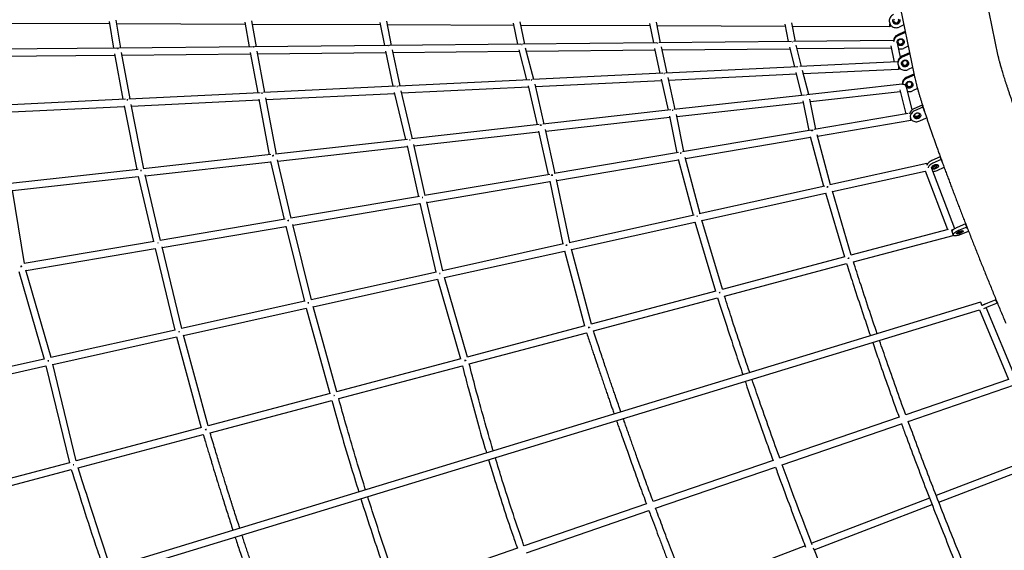
# Model space of a CAD drawing. Units: millimetres. Extents: x 7312 to 32312, y 970 to 25970.
# Drawn here: x 11888 to 14101, y 10923 to 12116 of the extents above; entities that cross this region are included whole.
import ezdxf

# ---------------------------------------------------------------- set-up
doc = ezdxf.new("R2010")
doc.units = ezdxf.units.MM
doc.header["$LTSCALE"] = 90
doc.layers.add('FORMAT', color=7, linetype='Continuous')

msp = doc.modelspace()

# ---------------------------------------------------------------- linework, layer by layer
at = {"color": 7, "linetype": 'Continuous', "lineweight": 25}
for p, q in [((14087.4, 12034.2), (14048.9, 12221.8)), ((13855.7, 12198.2), (13897.3, 11995.2)), ((11795.8, 12108.3), (12089.3, 12107.3)), ((12088.6, 12111.7), (12098.6, 12052)), ((12114.8, 12052.2), (12104.3, 12114.5)), ((12105.5, 12107.2), (12394.5, 12106.1)), ((12393.8, 12110.5), (12403.8, 12055)), ((12420, 12055.1), (12409.5, 12113.5)), ((12410.8, 12106.1), (12698.3, 12105)), ((12697.5, 12109.3), (12707.6, 12057.9)), ((12723.8, 12058.1), (12713.2, 12112.5)), ((12997.3, 12108.2), (13006.6, 12060.8)), ((13022.8, 12060.9), (13013, 12111.4)), ((13303.5, 12107.1), (13312.1, 12063.7)), ((13328.4, 12063.9), (13319.2, 12110.3)), ((13607.3, 12106), (13615.2, 12066.6)), ((13631.5, 12066.8), (13623, 12109.2)), ((13842.4, 12110.3), (13842.5, 12110.1)), ((12714.7, 12105), (12998.1, 12103.9)), ((13014.5, 12103.9), (13304.4, 12102.8)), ((13320.7, 12102.7), (13608.2, 12101.7)), ((13624.5, 12101.6), (13843.1, 12100.8)), ((13878, 12089.2), (13861, 12081.5)), ((13878.5, 12087.1), (13861.4, 12079.4)), ((13875, 12104), (13864.8, 12099.3)), ((13319.8, 12063.8), (13018.5, 12060.9)), ((13622.9, 12066.7), (13324, 12063.8)), ((13625, 12066.4), (13625.3, 12066.4)), ((13851.7, 12068.9), (13627.1, 12066.7)), ((12105.9, 12052.1), (11806.2, 12049.2)), ((12107.3, 12051.5), (12109.2, 12051.4)), ((12411.2, 12055.1), (12110.3, 12052.2)), ((12136, 11937.7), (12116.6, 12041.9)), ((12406.1, 12041.9), (12422.7, 11951.5)), ((12715.2, 12058), (12415.6, 12055.1)), ((12438.9, 11952.3), (12421.8, 12045)), ((12422.9, 12039.2), (12710.8, 12041.9)), ((12710.1, 12045), (12726.4, 11966.2)), ((13014.2, 12060.9), (12719.5, 12058)), ((12742.6, 11967), (12725.8, 12048.4)), ((12727.1, 12042.1), (13010.1, 12044.8)), ((13009.3, 12047.8), (13027.2, 11980.7)), ((13016, 12060.4), (13017, 12060.4)), ((13043.5, 11981.5), (13024.8, 12052)), ((13026.7, 12045), (13315.4, 12047.8)), ((13314.6, 12051.3), (13326.7, 11995.2)), ((13342.8, 11995.9), (13330.2, 12054.9)), ((13331.7, 12047.9), (13618.7, 12050.7)), ((13617.8, 12054.4), (13629, 12009.8)), ((13645.3, 12010.5), (13633.2, 12058.5)), ((13635.2, 12050.8), (13846.5, 12052.9)), ((13845.6, 12057.2), (13853.1, 12020.6)), ((13867.2, 12031.4), (13861.3, 12060.5)), ((13887.9, 12041.3), (13870.8, 12033.6)), ((13884.8, 12056.1), (13874.6, 12051.4)), ((11812.9, 12033.3), (12101.4, 12036.1)), ((12100.9, 12038.8), (12119.8, 11936.9)), ((12117.6, 12036.2), (12406.7, 12039)), ((13860.5, 12020.9), (13641.3, 12010.4)), ((13888.3, 12039.3), (13871.2, 12031.5)), ((13333.5, 11995.5), (13040.3, 11981.3)), ((13636.5, 12010.1), (13339, 11995.8)), ((13632, 11997.5), (13645.3, 11945.7)), ((13638.9, 12009.8), (13639.2, 12009.8)), ((13639.2, 12009.8), (13638.9, 12009.8)), ((13661.4, 11947.5), (13647.5, 12001.8)), ((13649.3, 11994.7), (13863.2, 12005)), ((13862.1, 12014.5), (13862.1, 12014.3)), ((13894.6, 12008.2), (13884.4, 12003.6)), ((13034.1, 11981), (12739.3, 11966.8)), ((13037.1, 11980.2), (13038.2, 11980.3)), ((13047.4, 11965.7), (13330.1, 11979.3)), ((13329.4, 11982.4), (13345.4, 11912.3)), ((13335.7, 11994.9), (13336.9, 11994.9)), ((13361.4, 11914), (13345, 11986.2)), ((13346.4, 11980.1), (13633, 11993.9)), ((13897.7, 11993.5), (13880.6, 11985.7)), ((13898.3, 11991.5), (13881, 11983.7)), ((12428.4, 11951.8), (12133.1, 11937.5)), ((12732.6, 11966.5), (12435.8, 11952.2)), ((12729.5, 11952.2), (12754.9, 11846.3)), ((12735.7, 11965.5), (12737.1, 11965.5)), ((12770.9, 11848.1), (12745, 11955.9)), ((12746.2, 11951.1), (13031.2, 11964.9)), ((13030.6, 11967.3), (13050.7, 11879.4)), ((13066.7, 11881.1), (13046.1, 11971.1)), ((13871.5, 11971), (13657.3, 11947.1)), ((13664.9, 11931.8), (13867, 11954.4)), ((13866, 11958.1), (13879.3, 11904.1)), ((13872.4, 11970.8), (13872.6, 11970.5)), ((13893.6, 11913.1), (13880.8, 11965)), ((13905.8, 11960.9), (13894.2, 11955.7)), ((12125.3, 11937.2), (11823.5, 11922.6)), ((12139, 11921.8), (12425.7, 11935.7)), ((12425.4, 11937.3), (12448.7, 11812.2)), ((12464.6, 11813.9), (12441.1, 11940.3)), ((12441.8, 11936.4), (12729.9, 11950.3)), ((13652, 11946.5), (13358, 11913.7)), ((13364.8, 11898.3), (13649, 11930)), ((13648.3, 11933.5), (13661.6, 11867.1)), ((13677.4, 11869.8), (13663.9, 11937.1)), ((11829.4, 11906.9), (12122.9, 11921)), ((12122.6, 11922.2), (12150.7, 11778.9)), ((12166.6, 11780.7), (12138.3, 11925.2)), ((13351.1, 11912.9), (13063.8, 11880.8)), ((13355.5, 11912.3), (13354.4, 11912.1)), ((13354.4, 11912.2), (13355.5, 11912.2)), ((13916.1, 11924), (13897.7, 11915.6)), ((13917.6, 11919.4), (13899.2, 11911)), ((13917.6, 11919.4), (13916.1, 11924)), ((13070.2, 11865.4), (13348.8, 11896.5)), ((13348.3, 11899.2), (13364.6, 11816.7)), ((13380.4, 11819.4), (13363.9, 11902.8)), ((13885, 11905.1), (13673.5, 11869.1)), ((13681.1, 11854.2), (13890.5, 11889.8)), ((13890, 11894.8), (13890, 11894.6)), ((13911.2, 11888.4), (13926.3, 11895.3)), ((13055.6, 11879.9), (12768.7, 11847.9)), ((12774.6, 11832.4), (13054.2, 11863.7)), ((13053.8, 11865.5), (13075.8, 11767.6)), ((13091.6, 11770.3), (13069.4, 11869.2)), ((13666.4, 11867.9), (13377.3, 11818.8)), ((12759.3, 11846.8), (12462.7, 11813.7)), ((12765.4, 11845.4), (12764.1, 11845.2)), ((13384.1, 11803.7), (13665.3, 11851.5)), ((13664.8, 11853.2), (13694.8, 11741.3)), ((13710.4, 11744.7), (13680.3, 11857.3)), ((12468, 11798.2), (12758.6, 11830.7)), ((12758.3, 11832), (12783.8, 11718)), ((12799.5, 11720.7), (12773.9, 11835.5)), ((12452.1, 11812.6), (12165.2, 11780.5)), ((12170.1, 11765), (12452, 11796.4)), ((12451.8, 11797.3), (12482.5, 11666.8)), ((12498.3, 11669.5), (12467.4, 11800.6)), ((13368.6, 11817.4), (13089.4, 11769.9)), ((13095, 11754.6), (13368.2, 11801.1)), ((13367.9, 11802.4), (13401.3, 11676.2)), ((13374.5, 11816.3), (13372.4, 11815.9)), ((13416.9, 11679.7), (13383.4, 11806.2)), ((13956.5, 11807.5), (13938, 11799.3)), ((13958.7, 11801.4), (13940.2, 11793.2)), ((13958.7, 11801.4), (13956.5, 11807.5)), ((12153.7, 11779.2), (11867.4, 11747.3)), ((13926.5, 11792.6), (13708.4, 11744.3)), ((13714.8, 11729.3), (13923.2, 11775.5)), ((13922.9, 11776.2), (13972.9, 11644.1)), ((13927.8, 11789.1), (13927.6, 11789.1)), ((13989.3, 11646), (13938.1, 11781.2)), ((13949.9, 11777.1), (13965.6, 11784.1)), ((11871.5, 11731.7), (12154.1, 11763.2)), ((12153.9, 11763.7), (12188.8, 11616.9)), ((12204.6, 11619.6), (12169.6, 11766.8)), ((13079.1, 11768.2), (12797.9, 11720.4)), ((12803.1, 11705.1), (13079.2, 11752)), ((13079, 11753), (13108.6, 11611.3)), ((13124.2, 11614.8), (13094.6, 11756.5)), ((11898.4, 11567.6), (11871.3, 11732.9)), ((13697.5, 11741.9), (13415.3, 11679.3)), ((13757, 11586.8), (13714.4, 11730.6)), ((12786.4, 11718.5), (12497.2, 11669.3)), ((13421.2, 11664.2), (13699.1, 11725.8)), ((13698.9, 11726.6), (13741.6, 11582.7)), ((12502.1, 11653.9), (12787.3, 11702.4)), ((12787.1, 11703.1), (12823.1, 11548.1)), ((12838.8, 11551.5), (12802.8, 11706.6)), ((12484.5, 11667.2), (12203.8, 11619.5)), ((13403.4, 11676.7), (13122.9, 11614.5)), ((13467.2, 11509.8), (13420.9, 11665.2)), ((12208.3, 11604), (12486.3, 11651.2)), ((12486.2, 11651.7), (12528, 11482.6)), ((12543.6, 11486.1), (12501.8, 11655.1)), ((13127.9, 11599.2), (13405.6, 11660.8)), ((13405.4, 11661.3), (13451.8, 11505.7)), ((13974.4, 11644.5), (13756.2, 11586.5)), ((14013.5, 11656.9), (13995, 11648.9)), ((14016.3, 11649.8), (13997.8, 11641.8)), ((14016.3, 11649.8), (14013.5, 11656.9)), ((14015.4, 11652.6), (14015, 11653.2)), ((13761.8, 11571.5), (13985.6, 11630.9)), ((13984.2, 11636.9), (13986.1, 11632)), ((13984.8, 11634.6), (13985, 11634.7)), ((14004.2, 11634), (14020.2, 11640.8)), ((12190.3, 11617.2), (11897.9, 11567.5)), ((11902, 11552), (12192.5, 11601.3)), ((12192.4, 11601.7), (12236.5, 11418)), ((12199, 11614.1), (12197.9, 11613.9)), ((12252.1, 11421.5), (12208.1, 11604.9)), ((13110.1, 11611.7), (12837.9, 11551.3)), ((13172.7, 11431.5), (13127.7, 11600)), ((12842.8, 11536), (13112.3, 11595.8)), ((13112.2, 11596.2), (13157.2, 11427.4)), ((13742.7, 11583), (13466.6, 11509.6)), ((11958.2, 11356.4), (11901.8, 11552.7)), ((13472, 11494.5), (13746.3, 11567.4)), ((11886.1, 11549.5), (11942.6, 11352.9)), ((12824.4, 11548.3), (12543, 11486)), ((12547.7, 11470.6), (12827.1, 11532.6)), ((12827.1, 11532.8), (12878.5, 11353.4)), ((12894, 11357.5), (12842.6, 11536.6)), ((13452.6, 11505.9), (13172.2, 11431.4)), ((13177.3, 11416.2), (13456.5, 11490.4)), ((14082, 11486.3), (14063.3, 11478.6)), ((14082.1, 11486.4), (14082, 11486.3)), ((14085, 11478.9), (14082, 11486.3)), ((14047.6, 11480.7), (10937, 10531.8)), ((12528.9, 11482.8), (12251.7, 11421.4)), ((12256.1, 11406), (12532, 11467.1)), ((12532, 11467.3), (12585, 11275.4)), ((12600.5, 11279.5), (12547.5, 11471.1)), ((14063.3, 11478.6), (14051.1, 11473.6)), ((14066.3, 11471.2), (14054.2, 11466.2)), ((14057.4, 11476.1), (14057.4, 11476.1)), ((14128.4, 11305.3), (14060.4, 11468.7)), ((14085, 11478.9), (14066.3, 11471.2)), ((14085.2, 11479), (14085, 11478.9)), ((10941.6, 10516.5), (14045.4, 11463.3)), ((14045.4, 11463.3), (14110.4, 11307)), ((13157.9, 11427.6), (12893.6, 11357.4)), ((12237.2, 11418.2), (11958, 11356.3)), ((11962.3, 11340.9), (12240.5, 11402.5)), ((12240.4, 11402.7), (12295.9, 11198.6)), ((12311.3, 11202.7), (12256, 11406.3)), ((12898.3, 11342.1), (13161.8, 11412.1)), ((12879, 11353.5), (12600.2, 11279.5)), ((11943.1, 11353), (11670.9, 11292.7)), ((11675.2, 11277.2), (11946.7, 11337.4)), ((11946.7, 11337.5), (11999.4, 11119.8)), ((12014.8, 11124), (11962.3, 11341.1)), ((12604.8, 11264.1), (12882.8, 11338)), ((14110.4, 11307), (13879.4, 11227.6)), ((13884.9, 11212.6), (14123.6, 11294.7)), ((12585.3, 11275.5), (12311.2, 11202.7)), ((12315.7, 11187.3), (12589.3, 11260)), ((13864.3, 11222.5), (13595.9, 11130.2)), ((12296.1, 11198.7), (12014.7, 11123.9)), ((13601.5, 11115.2), (13869.8, 11207.4)), ((12019.1, 11108.5), (12300.2, 11183.2)), ((14189.3, 11139), (13947.7, 11046.3)), ((11999.5, 11119.9), (11737.8, 11050.4)), ((13581.1, 11125.1), (13311.6, 11032.4)), ((13317.2, 11017.4), (13586.5, 11110)), ((13953.5, 11031.4), (14195, 11124)), ((11742.1, 11034.9), (12003.7, 11104.4)), ((13296.5, 11027.2), (13021.3, 10932.7)), ((13932.8, 11040.5), (13667.9, 10938.9)), ((13673.7, 10924), (13938.6, 11025.6)), ((13026.6, 10917.6), (13302, 11012.2)), ((13653, 10933.2), (13387.9, 10831.5)), ((13006.3, 10927.5), (12739.6, 10835.8))]:
    msp.add_line(p, q, dxfattribs=at)
at = {"color": 7, "linetype": 'Continuous', "lineweight": 25, "flags": 128}
for points in [[(13851.6, 12127.3), (13849.5, 12126.2), (13847.6, 12124.7), (13845.9, 12123.1), (13844.5, 12121.2), (13843.4, 12119.1), (13842.7, 12116.9), (13842.3, 12114.6), (13842.2, 12112.3), (13842.5, 12110), (13843.2, 12107.8), (13844.1, 12105.7), (13845.4, 12103.8), (13847, 12102.1), (13848.9, 12100.6), (13850.9, 12099.4), (13853.1, 12098.6), (13855.4, 12098), (13857.8, 12097.9), (13860.2, 12098), (13862.5, 12098.5), (13864.8, 12099.3)], [(13865.2, 12117), (13865.9, 12115.5), (13866.1, 12113.8), (13866, 12112.2), (13865.6, 12110.6), (13864.8, 12109.1), (13863.6, 12107.8), (13862.3, 12106.7), (13860.7, 12106), (13859, 12105.6), (13857.3, 12105.6), (13855.6, 12106), (13854, 12106.6), (13852.7, 12107.6), (13851.5, 12108.9), (13850.7, 12110.3), (13850.3, 12112), (13850.2, 12113.6), (13850.5, 12115.3), (13851.1, 12116.8)], [(13853, 12116.9), (13852.4, 12115.5), (13852.1, 12114.1), (13852.2, 12112.7), (13852.6, 12111.3), (13853.4, 12110.1), (13854.5, 12109.1), (13855.8, 12108.4), (13857.3, 12108.1), (13858.8, 12108.1), (13860.3, 12108.5), (13861.6, 12109.2), (13862.7, 12110.2), (13863.5, 12111.4), (13863.9, 12112.8), (13864, 12114.3), (13863.7, 12115.7), (13863.1, 12117)], [(13868, 12073.2), (13869.7, 12073), (13871.3, 12072.5), (13872.8, 12071.6), (13874.1, 12070.5), (13875, 12069.1), (13875.7, 12067.6), (13875.9, 12066), (13875.9, 12064.3), (13875.4, 12062.7), (13874.6, 12061.2), (13873.5, 12059.9), (13872.1, 12058.9), (13870.5, 12058.1), (13868.8, 12057.8), (13867.1, 12057.7), (13865.4, 12058.1), (13863.9, 12058.8), (13862.5, 12059.7), (13861.4, 12061), (13860.5, 12062.5), (13860.1, 12064.1), (13860, 12065.7), (13860.3, 12067.4), (13860.9, 12069), (13861.9, 12070.3), (13863.1, 12071.5), (13864.6, 12072.4), (13866.3, 12073), (13868, 12073.2)], [(13867.9, 12071.7), (13866.4, 12071.5), (13865, 12071), (13863.8, 12070.1), (13862.8, 12069), (13862.2, 12067.7), (13861.9, 12066.2), (13862, 12064.8), (13862.4, 12063.4), (13863.2, 12062.2), (13864.3, 12061.2), (13865.7, 12060.5), (13867.1, 12060.2), (13868.6, 12060.2), (13870.1, 12060.6), (13871.4, 12061.3), (13872.5, 12062.3), (13873.3, 12063.6), (13873.7, 12064.9), (13873.8, 12066.4), (13873.6, 12067.8), (13872.9, 12069.1), (13872, 12070.2), (13870.8, 12071.1), (13869.4, 12071.6), (13867.9, 12071.7)], [(13871.2, 12031.5), (13869.1, 12030.4), (13867.2, 12029), (13865.5, 12027.3), (13864.1, 12025.4), (13863.1, 12023.3), (13862.3, 12021.1), (13861.9, 12018.8), (13861.8, 12016.5), (13862.1, 12014.2), (13862.8, 12012), (13863.8, 12009.9), (13865.1, 12008), (13866.6, 12006.3), (13868.5, 12004.9), (13870.5, 12003.7), (13872.7, 12002.8), (13875, 12002.3), (13877.4, 12002.1), (13879.8, 12002.2), (13882.1, 12002.7), (13884.4, 12003.6)], [(13877.8, 12025.3), (13879.5, 12025.1), (13881.1, 12024.6), (13882.6, 12023.8), (13883.9, 12022.6), (13884.8, 12021.3), (13885.5, 12019.7), (13885.8, 12018.1), (13885.7, 12016.4), (13885.2, 12014.8), (13884.4, 12013.3), (13883.3, 12012), (13881.9, 12011), (13880.3, 12010.3), (13878.6, 12009.9), (13876.9, 12009.9), (13875.2, 12010.2), (13873.7, 12010.9), (13872.3, 12011.9), (13871.2, 12013.1), (13870.4, 12014.6), (13869.9, 12016.2), (13869.8, 12017.9), (13870.1, 12019.5), (13870.7, 12021.1), (13871.7, 12022.5), (13872.9, 12023.6), (13874.4, 12024.5), (13876.1, 12025.1), (13877.8, 12025.3)], [(13877.7, 12023.9), (13876.2, 12023.7), (13874.8, 12023.1), (13873.6, 12022.2), (13872.6, 12021.1), (13872, 12019.8), (13871.7, 12018.3), (13871.8, 12016.9), (13872.3, 12015.5), (13873.1, 12014.3), (13874.2, 12013.3), (13875.5, 12012.6), (13876.9, 12012.3), (13878.4, 12012.3), (13879.9, 12012.7), (13881.2, 12013.4), (13882.3, 12014.4), (13883.1, 12015.7), (13883.6, 12017.1), (13883.7, 12018.5), (13883.4, 12019.9), (13882.7, 12021.2), (13881.8, 12022.3), (13880.6, 12023.2), (13879.2, 12023.7), (13877.7, 12023.9)], [(13863.2, 12005), (13863.3, 12005.1), (13863.5, 12005.4), (13863.7, 12006), (13863.8, 12007), (13863.9, 12008.2), (13864, 12009.6)], [(13887.6, 11977.4), (13889.3, 11977.2), (13891, 11976.7), (13892.4, 11975.9), (13893.7, 11974.8), (13894.7, 11973.4), (13895.3, 11971.8), (13895.6, 11970.2), (13895.5, 11968.5), (13895, 11966.9), (13894.2, 11965.4), (13893.1, 11964.1), (13891.7, 11963.1), (13890.1, 11962.4), (13888.5, 11962), (13886.7, 11962), (13885, 11962.3), (13883.5, 11963), (13882.1, 11964), (13881, 11965.2), (13880.2, 11966.7), (13879.7, 11968.3), (13879.6, 11970), (13879.9, 11971.6), (13880.5, 11973.2), (13881.5, 11974.6), (13882.8, 11975.8), (13884.2, 11976.6), (13885.9, 11977.2), (13887.6, 11977.4)], [(13887.5, 11976), (13886, 11975.8), (13884.6, 11975.2), (13883.4, 11974.4), (13882.4, 11973.2), (13881.8, 11971.9), (13881.5, 11970.5), (13881.6, 11969), (13882.1, 11967.6), (13882.9, 11966.4), (13884, 11965.4), (13885.3, 11964.8), (13886.7, 11964.4), (13888.2, 11964.4), (13889.7, 11964.8), (13891, 11965.5), (13892.1, 11966.6), (13892.9, 11967.8), (13893.4, 11969.2), (13893.5, 11970.6), (13893.2, 11972.1), (13892.6, 11973.4), (13891.6, 11974.5), (13890.4, 11975.3), (13889, 11975.8), (13887.5, 11976)], [(13899.2, 11911), (13897.1, 11909.9), (13895.2, 11908.6), (13893.5, 11907), (13892.1, 11905.3), (13890.9, 11903.5), (13890.1, 11901.6), (13889.6, 11899.6), (13889.5, 11897.7), (13889.7, 11895.8), (13890.3, 11893.9), (13891.2, 11892.3), (13892.4, 11890.7), (13893.9, 11889.4), (13895.6, 11888.3), (13897.6, 11887.5), (13899.7, 11886.9), (13902, 11886.6), (13904.3, 11886.6), (13906.7, 11886.9), (13909, 11887.5), (13911.2, 11888.4)], [(13888.2, 11904.8), (13888.1, 11905), (13888.1, 11905)], [(13890.6, 11890.4), (13891, 11890.5), (13892.2, 11890.9)], [(13912.7, 11902.5), (13913, 11901.1), (13913, 11899.7), (13912.6, 11898.3), (13911.8, 11897), (13910.7, 11895.7), (13909.4, 11894.7), (13907.9, 11893.9), (13906.2, 11893.4), (13904.6, 11893.2), (13902.9, 11893.2), (13901.3, 11893.6), (13899.9, 11894.3), (13898.8, 11895.2), (13898, 11896.3), (13897.5, 11897.6), (13897.3, 11899), (13897.6, 11900.4), (13898.2, 11901.8), (13899.1, 11903.1), (13900.3, 11904.2), (13901.7, 11905.1), (13903.3, 11905.8), (13905, 11906.2), (13906.7, 11906.3), (13908.3, 11906), (13909.8, 11905.5), (13911, 11904.7), (13912, 11903.7), (13912.7, 11902.5)], [(13910.4, 11902.9), (13909.8, 11904), (13908.9, 11904.8), (13907.7, 11905.4), (13906.4, 11905.7), (13904.9, 11905.7), (13903.4, 11905.4), (13902.1, 11904.8), (13900.9, 11904), (13899.9, 11903), (13899.2, 11901.8), (13898.9, 11900.6), (13899, 11899.4), (13899.4, 11898.2), (13900.2, 11897.3), (13901.3, 11896.6), (13902.6, 11896.1), (13904, 11895.9), (13905.4, 11896.1), (13906.9, 11896.5), (13908.2, 11897.2), (13909.3, 11898.2), (13910.1, 11899.3), (13910.6, 11900.5), (13910.7, 11901.7), (13910.4, 11902.9)], [(13909.9, 11903.8), (13909.8, 11902.8), (13909.3, 11901.6), (13908.5, 11900.5), (13907.4, 11899.5), (13906.1, 11898.8), (13904.7, 11898.4), (13903.2, 11898.2), (13901.8, 11898.4), (13900.5, 11898.8), (13899.4, 11899.6), (13898.9, 11900.2)], [(13938, 11799.3), (13935.8, 11798.2), (13933.9, 11797), (13932.1, 11795.7), (13930.6, 11794.2), (13929.3, 11792.7), (13928.4, 11791.2), (13927.8, 11789.7), (13927.6, 11789)], [(13959.7, 11799.6), (13958.9, 11801), (13958.7, 11801.5)], [(13940.2, 11793.2), (13938.1, 11792.1), (13936.1, 11790.9), (13934.4, 11789.6), (13932.9, 11788.1), (13931.6, 11786.6), (13930.7, 11785.1), (13930, 11783.5), (13929.9, 11783.1)], [(13952.5, 11788), (13952.7, 11787), (13952.6, 11785.9), (13952, 11784.8), (13951.2, 11783.7), (13950.1, 11782.7), (13948.7, 11781.8), (13947.2, 11781), (13945.5, 11780.4), (13943.9, 11780.1), (13942.3, 11780), (13940.8, 11780.1), (13939.5, 11780.5), (13938.5, 11781.1), (13937.8, 11781.9), (13937.4, 11782.8), (13937.4, 11783.8), (13937.8, 11784.9), (13938.5, 11786), (13939.4, 11787.1), (13940.7, 11788.1), (13942.2, 11788.9), (13943.8, 11789.6), (13945.4, 11790), (13947, 11790.3), (13948.6, 11790.3), (13950, 11790), (13951.1, 11789.5), (13952, 11788.8), (13952.5, 11788)], [(13939.2, 11786.9), (13939.2, 11786.8), (13938.8, 11785.9), (13938.8, 11785), (13939.1, 11784.2), (13939.7, 11783.5), (13940.7, 11783.1), (13941.9, 11782.8), (13943.3, 11782.9), (13944.7, 11783.1), (13946.1, 11783.6), (13947.4, 11784.3), (13948.6, 11785.1), (13949.5, 11786), (13950, 11787), (13950.2, 11787.9), (13950.1, 11788.8), (13950.1, 11788.8)], [(13995, 11648.9), (13992.8, 11647.9), (13990.8, 11646.8), (13988.9, 11645.8), (13987.3, 11644.6), (13985.9, 11643.5), (13984.7, 11642.5), (13983.9, 11641.5), (13983.4, 11640.5), (13983.2, 11639.8)], [(13997.8, 11641.8), (13995.6, 11640.8), (13993.6, 11639.8), (13991.7, 11638.7), (13990.1, 11637.6), (13988.7, 11636.5), (13987.5, 11635.4), (13986.7, 11634.4), (13986.2, 11633.4), (13986, 11632.6), (13986.2, 11631.9), (13986.6, 11631.3), (13987.5, 11630.9), (13988.6, 11630.6), (13989.9, 11630.5), (13991.6, 11630.5), (13993.4, 11630.7), (13995.4, 11631.1), (13997.6, 11631.6), (13999.8, 11632.3), (14002, 11633.1), (14004.2, 11634)], [(14008.4, 11640.8), (14008.5, 11640.3), (14008.1, 11639.6), (14007.5, 11638.9), (14006.5, 11638.1), (14005.3, 11637.3), (14003.9, 11636.5), (14002.3, 11635.8), (14000.7, 11635.2), (13999.1, 11634.7), (13997.6, 11634.4), (13996.2, 11634.2), (13995.1, 11634.2), (13994.2, 11634.4), (13993.7, 11634.7), (13993.5, 11635.2), (13993.7, 11635.8), (13994.2, 11636.5), (13995, 11637.3), (13996.1, 11638.1), (13997.4, 11638.9), (13998.9, 11639.6), (14000.5, 11640.3), (14002.1, 11640.8), (14003.7, 11641.2), (14005.1, 11641.5), (14006.4, 11641.6), (14007.4, 11641.5), (14008.1, 11641.2), (14008.4, 11640.8)], [(13994.9, 11637.2), (13995.4, 11637), (13996.2, 11636.9), (13997.3, 11636.9), (13998.5, 11637.2), (13999.9, 11637.6), (14001.3, 11638.1), (14002.7, 11638.7), (14003.9, 11639.4), (14004.8, 11640.1), (14005.5, 11640.8), (14005.9, 11641.4), (14005.9, 11641.5)], [(13985.6, 11630.9), (13985.6, 11631), (13985.6, 11631.3)], [(14047.6, 11480.7), (14047.7, 11480.7), (14047.8, 11480.4)], [(14047.8, 11480.4), (14048, 11479.8), (14048.3, 11478.8), (14048.6, 11477.6), (14049.1, 11476.1), (14049.6, 11474.5), (14050, 11473.1)], [(14057.4, 11476.1), (14057.3, 11476.1), (14057, 11476)]]:
    msp.add_lwpolyline(points, dxfattribs=at)
at = {"color": 7, "linetype": 'Continuous', "lineweight": 25}
for centre, radius, start, end in [((13826.7, 12105.5), 17.1, 344.0052, 2.748), ((13857.8, 12115), 6.01, 193.258, 3.8681), ((13843.1, 12109.4), 8.28, 271.7579, 298.5096), ((13867.3, 12067.1), 15.7, 113.7391, 174.794), ((13867.7, 12065), 15.7, 113.7391, 174.794), ((13867.6, 12067.2), 6.02, 201.6548, 3.7255), ((13867.8, 12066.5), 16.5, 254.2685, 294.3546), ((13877.1, 12019.2), 15.7, 113.7391, 174.794), ((13877.4, 12019.3), 6.01, 193.258, 3.8681), ((13862.7, 12013.6), 8.28, 275.3552, 298.5021), ((13886.9, 11971.4), 15.7, 113.6713, 181.6069), ((13887.3, 11969.3), 15.7, 113.7404, 174.6594), ((13873.4, 11962.9), 7.66, 15.953, 96.6058), ((13887.3, 11971.4), 6.01, 193.258, 3.8681), ((13887.4, 11970.7), 16.5, 255.8706, 294.3502), ((13903.4, 11901.1), 15.6, 111.6572, 169.3224), ((13977, 11936.6), 61.8, 196.1058, 205.8727), ((13975.6, 11941.2), 62, 200.6938, 206.0905), ((13878.7, 11891.4), 11.9, 352.3227, 11.4527), ((13990.2, 11809.6), 32.5, 194.7436, 209.6497), ((13909.8, 11785.6), 18.1, 10.9355, 22.8955), ((13941.7, 11794.1), 8.23, 250.6515, 330.2122), ((13940, 11798.8), 12.6, 268.1876, 313.2846), ((13939.2, 11800.7), 25.9, 272.9591, 294.3503), ((13947.6, 11787.6), 2.74, 25.6565, 72.9373), ((13987, 11629.8), 13.8, 95.1207, 108.8553), ((13708.8, 11565.9), 284.4, 13.3052, 15.6968), ((14025.3, 11651.2), 9.09, 189.0725, 218.3815), ((14159.9, 11212), 283.4, 111.2848, 112.8192)]:
    msp.add_arc(centre, radius, start, end, dxfattribs=at)
for points, knots in [([(13322.4, 12063.4), (13322.3, 12063.4), (13321.9, 12063.5), (13321.4, 12063.4), (13321.1, 12063.4)], [0, 0, 0, 0, 0.18152, 1, 1, 1, 1]), ([(13321.1, 12063.4), (13321.3, 12063.4), (13321.7, 12063.5), (13322.2, 12063.4), (13322.4, 12063.4)], [0, 0, 0, 0, 0.496088, 1, 1, 1, 1]), ([(12109.2, 12051.5), (12109.1, 12051.5), (12108.6, 12051.6), (12108, 12051.6), (12107.5, 12051.5), (12107.3, 12051.5)], [0, 0, 0, 0, 0.127043, 0.828766, 1, 1, 1, 1]), ([(12412.8, 12054.4), (12413.3, 12054.5), (12413.8, 12054.6), (12414.3, 12054.5), (12414.4, 12054.5)], [0, 0, 0, 0, 0.862564, 1, 1, 1, 1]), ([(12414.4, 12054.5), (12414, 12054.5), (12413.5, 12054.6), (12412.9, 12054.5), (12412.8, 12054.5)], [0, 0, 0, 0, 0.692172, 1, 1, 1, 1]), ([(12718.2, 12057.5), (12718.1, 12057.5), (12717.6, 12057.6), (12717.1, 12057.5), (12716.7, 12057.5)], [0, 0, 0, 0, 0.202207, 1, 1, 1, 1]), ([(12716.7, 12057.5), (12716.9, 12057.5), (12717.4, 12057.6), (12717.9, 12057.5), (12718.2, 12057.5)], [0, 0, 0, 0, 0.440237, 1, 1, 1, 1]), ([(13017, 12060.4), (13016.8, 12060.4), (13016.4, 12060.5), (13016.1, 12060.4), (13016, 12060.4)], [0, 0, 0, 0, 0.759714, 1, 1, 1, 1]), ([(14283.4, 11507.9), (14282.4, 11510.1), (14279.8, 11516.5), (14275.4, 11527.1), (14270.1, 11539.7), (14265, 11552.3), (14259.8, 11564.9), (14254.7, 11577.4), (14249.5, 11589.9), (14244.5, 11602.4), (14239.4, 11614.9), (14234.4, 11627.2), (14229.5, 11639.6), (14224.6, 11651.8), (14219.7, 11664), (14214.9, 11676.1), (14210.1, 11688.1), (14205.4, 11700), (14200.8, 11711.9), (14196.2, 11723.6), (14191.7, 11735.2), (14187.2, 11746.7), (14182.8, 11758), (14178.5, 11769.2), (14174.2, 11780.3), (14170.1, 11791.3), (14166, 11802.1), (14162, 11812.7), (14158, 11823.2), (14154.2, 11833.5), (14150.4, 11843.6), (14146.7, 11853.5), (14143.2, 11863.3), (14139.7, 11872.8), (14136.3, 11882.2), (14133, 11891.3), (14129.8, 11900.3), (14126.7, 11909), (14123.7, 11917.5), (14120.8, 11925.8), (14118.1, 11933.8), (14115.4, 11941.6), (14112.8, 11949.1), (14110.4, 11956.4), (14108.1, 11963.4), (14105.9, 11970.1), (14103.8, 11976.6), (14101.8, 11982.8), (14100, 11988.6), (14098.2, 11994.2), (14096.6, 11999.5), (14095.2, 12004.5), (14093.8, 12009.2), (14092.6, 12013.5), (14091.5, 12017.5), (14090.5, 12021.1), (14089.6, 12024.4), (14088.9, 12027.3), (14088.3, 12029.8), (14087.8, 12032), (14087.5, 12033.4), (14087.4, 12034), (14087.4, 12034.2)], [0, 0, 0, 0, 0.009264, 0.026865, 0.044467, 0.062069, 0.07967, 0.09727, 0.114868, 0.132465, 0.150061, 0.167654, 0.185246, 0.202834, 0.22042, 0.238003, 0.255582, 0.273157, 0.290727, 0.308293, 0.325854, 0.343409, 0.360958, 0.3785, 0.396034, 0.41356, 0.431077, 0.448585, 0.466082, 0.483567, 0.501039, 0.518496, 0.535939, 0.553364, 0.57077, 0.588155, 0.605517, 0.622853, 0.64016, 0.657436, 0.674676, 0.691875, 0.70903, 0.726134, 0.743181, 0.760163, 0.777072, 0.793897, 0.810626, 0.827246, 0.843741, 0.860091, 0.876277, 0.892271, 0.908047, 0.92357, 0.938805, 0.95371, 0.96824, 0.98235, 0.995991, 1, 1, 1, 1]), ([(13897.3, 11995.2), (13897.5, 11994.3), (13898.2, 11991.1), (13899.4, 11985.7), (13901, 11979), (13902.7, 11972.3), (13904.5, 11965.6), (13906.5, 11958.6), (13908.5, 11951.6), (13910.6, 11944.6), (13912.7, 11937.4), (13915, 11930.1), (13917.4, 11922.6), (13919.8, 11914.9), (13922.4, 11907.1), (13925, 11899), (13927.8, 11890.8), (13930.6, 11882.4), (13933.5, 11873.8), (13936.6, 11865), (13939.7, 11856), (13942.9, 11846.9), (13946.2, 11837.5), (13949.6, 11828), (13953.1, 11818.2), (13956.7, 11808.4), (13960.4, 11798.3), (13964.1, 11788), (13968, 11777.6), (13971.9, 11767.1), (13975.9, 11756.4), (13980, 11745.5), (13984.1, 11734.5), (13988.4, 11723.3), (13992.7, 11712), (13997, 11700.6), (14001.5, 11689), (14006, 11677.4), (14010.6, 11665.6), (14015.2, 11653.7), (14019.9, 11641.7), (14024.7, 11629.6), (14029.5, 11617.4), (14034.3, 11605.1), (14039.3, 11592.7), (14044.2, 11580.3), (14049.2, 11567.8), (14054.3, 11555.3), (14059.4, 11542.6), (14064.5, 11530), (14069.7, 11517.3), (14074.9, 11504.5), (14080.1, 11491.8), (14085.3, 11479), (14090.6, 11466.2), (14095.9, 11453.4), (14100.5, 11442.4), (14103.3, 11435.7), (14104.3, 11433.3)], [0, 0, 0, 0, 0.009443, 0.033643, 0.055458, 0.075922, 0.097575, 0.118204, 0.138139, 0.157591, 0.176689, 0.195518, 0.214136, 0.232584, 0.250896, 0.269094, 0.287197, 0.30522, 0.323175, 0.341071, 0.358917, 0.376719, 0.394482, 0.412211, 0.42991, 0.447583, 0.465232, 0.48286, 0.500469, 0.518061, 0.535638, 0.5532, 0.570751, 0.588289, 0.605818, 0.623337, 0.640848, 0.658351, 0.675847, 0.693336, 0.71082, 0.728298, 0.745772, 0.763241, 0.780706, 0.798167, 0.815625, 0.833081, 0.850534, 0.867984, 0.885433, 0.902879, 0.920325, 0.937769, 0.955212, 0.972655, 0.990097, 1, 1, 1, 1]), ([(13038.2, 11980.3), (13038, 11980.3), (13037.6, 11980.4), (13037.2, 11980.3), (13037.1, 11980.3)], [0, 0, 0, 0, 0.548061, 1, 1, 1, 1]), ([(13336.9, 11995), (13336.9, 11995), (13336.5, 11995.1), (13336.1, 11995), (13335.7, 11995)], [0, 0, 0, 0, 0.043103, 1, 1, 1, 1]), ([(12737.1, 11965.5), (12737.1, 11965.6), (12736.6, 11965.6), (12736.1, 11965.6), (12735.7, 11965.5)], [0, 0, 0, 0, 0.134543, 1, 1, 1, 1]), ([(12128.5, 11935.6), (12128.6, 11935.6), (12129, 11935.7), (12129.8, 11935.8), (12130.5, 11935.7), (12130.9, 11935.7)], [0, 0, 0, 0, 0.0121662, 0.5715759, 1, 1, 1, 1]), ([(12130.8, 11935.7), (12130.7, 11935.7), (12129.9, 11935.9), (12129.2, 11935.7), (12128.6, 11935.6)], [0, 0, 0, 0, 0.2212, 1, 1, 1, 1]), ([(12431.6, 11950.5), (12432.1, 11950.6), (12432.8, 11950.7), (12433.4, 11950.6), (12433.5, 11950.6)], [0, 0, 0, 0, 0.875716, 1, 1, 1, 1]), ([(12433.5, 11950.5), (12433, 11950.6), (12432.4, 11950.7), (12431.8, 11950.5), (12431.6, 11950.5)], [0, 0, 0, 0, 0.690539, 1, 1, 1, 1]), ([(13654.4, 11946.1), (13654.5, 11946.1), (13654.8, 11946.2), (13655.1, 11946.2), (13655.4, 11946.2)], [0, 0, 0, 0, 0.184662, 1, 1, 1, 1]), ([(13655.4, 11946.1), (13655.2, 11946.1), (13654.9, 11946.2), (13654.6, 11946.1), (13654.4, 11946)], [0, 0, 0, 0, 0.516584, 1, 1, 1, 1]), ([(13060.9, 11878.9), (13060.7, 11878.9), (13059.8, 11879), (13058.5, 11878.7), (13057.6, 11878.3), (13057.5, 11878.2)], [0, 0, 0, 0, 0.105599, 0.868476, 1, 1, 1, 1]), ([(13057.5, 11878.2), (13057.5, 11878.2), (13057.9, 11878.5), (13058.9, 11878.7), (13060, 11878.9), (13060.6, 11878.9), (13060.9, 11878.9)], [0, 0, 0, 0, 0.050666, 0.425693, 0.80072, 1, 1, 1, 1]), ([(13667.8, 11866.4), (13667.8, 11866.4), (13668.2, 11866.6), (13669, 11866.9), (13670.3, 11867.2), (13671.1, 11867.3), (13671.5, 11867.3)], [0, 0, 0, 0, 0.016696, 0.352921, 0.689146, 1, 1, 1, 1]), ([(13671.5, 11867.3), (13671.3, 11867.3), (13670.7, 11867.3), (13669.6, 11867.1), (13668.6, 11866.8), (13668, 11866.5), (13667.8, 11866.4)], [0, 0, 0, 0, 0.153054, 0.489819, 0.826103, 1, 1, 1, 1]), ([(12764.1, 11845.3), (12764.5, 11845.4), (12764.9, 11845.5), (12765.4, 11845.5), (12765.4, 11845.5)], [0, 0, 0, 0, 0.850664, 1, 1, 1, 1]), ([(12455.3, 11809.9), (12455.7, 11810), (12456.9, 11810.5), (12458.2, 11810.6), (12459, 11810.6)], [0, 0, 0, 0, 0.393494, 1, 1, 1, 1]), ([(12459, 11810.7), (12458.8, 11810.7), (12458.3, 11810.7), (12457.8, 11810.6), (12457.4, 11810.5)], [0, 0, 0, 0, 0.335406, 1, 1, 1, 1]), ([(13372.4, 11815.9), (13372.7, 11816), (13373.4, 11816.2), (13374.1, 11816.2), (13374.5, 11816.2)], [0, 0, 0, 0, 0.394221, 1, 1, 1, 1]), ([(12161.2, 11776.9), (12160.9, 11776.9), (12160.4, 11776.8), (12159.8, 11776.7), (12159.5, 11776.7)], [0, 0, 0, 0, 0.550467, 1, 1, 1, 1]), ([(12159.6, 11776.7), (12159.7, 11776.7), (12160.2, 11776.8), (12160.8, 11776.8), (12161.2, 11776.8)], [0, 0, 0, 0, 0.221005, 1, 1, 1, 1]), ([(13086, 11766.7), (13086, 11766.7), (13085.5, 11766.7), (13084.6, 11766.5), (13083.5, 11766.3), (13082.9, 11766), (13082.7, 11766)], [0, 0, 0, 0, 0.02079, 0.40821, 0.79563, 1, 1, 1, 1]), ([(13082.7, 11765.9), (13083.2, 11766.1), (13084.2, 11766.5), (13085.4, 11766.6), (13086, 11766.6)], [0, 0, 0, 0, 0.459059, 1, 1, 1, 1]), ([(13701.8, 11739.4), (13702.3, 11739.6), (13703.3, 11740), (13704.4, 11740.2), (13705, 11740.3)], [0, 0, 0, 0, 0.4637291, 1, 1, 1, 1]), ([(13705, 11740.3), (13705, 11740.3), (13704.5, 11740.3), (13703.6, 11740.1), (13702.6, 11739.8), (13702, 11739.5), (13701.8, 11739.4)], [0, 0, 0, 0, 0.01682, 0.407596, 0.797925, 1, 1, 1, 1]), ([(12793.9, 11716.5), (12793.7, 11716.4), (12793.2, 11716.4), (12792.6, 11716.3), (12792.2, 11716.2)], [0, 0, 0, 0, 0.326997, 1, 1, 1, 1]), ([(12792.2, 11716.2), (12792.4, 11716.2), (12793, 11716.4), (12793.5, 11716.4), (12793.9, 11716.5)], [0, 0, 0, 0, 0.31927, 1, 1, 1, 1]), ([(12489.7, 11663.9), (12489.7, 11663.9), (12490.1, 11664.1), (12491, 11664.3), (12492, 11664.6), (12492.6, 11664.6), (12492.8, 11664.7)], [0, 0, 0, 0, 0.034967, 0.443245, 0.851523, 1, 1, 1, 1]), ([(12492.8, 11664.7), (12492.7, 11664.7), (12491.9, 11664.6), (12490.7, 11664.3), (12489.8, 11663.9), (12489.7, 11663.9)], [0, 0, 0, 0, 0.034426, 0.865412, 1, 1, 1, 1]), ([(13411.4, 11674.7), (13410.8, 11674.6), (13410.1, 11674.5), (13409.5, 11674.3), (13409.5, 11674.2)], [0, 0, 0, 0, 0.934642, 1, 1, 1, 1]), ([(13409.5, 11674.2), (13409.8, 11674.3), (13410.4, 11674.5), (13411.1, 11674.7), (13411.4, 11674.7)], [0, 0, 0, 0, 0.493524, 1, 1, 1, 1]), ([(12197.9, 11613.9), (12198, 11614), (12198.4, 11614.1), (12198.8, 11614.1), (12199.1, 11614.1)], [0, 0, 0, 0, 0.365242, 1, 1, 1, 1]), ([(13115.6, 11608.5), (13115.6, 11608.5), (13116, 11608.7), (13116.8, 11608.9), (13117.8, 11609.1), (13118.3, 11609.2), (13118.3, 11609.2)], [0, 0, 0, 0, 0.0060095, 0.4652041, 0.9243957, 1, 1, 1, 1]), ([(13118.3, 11609.2), (13117.5, 11609.1), (13116.5, 11608.9), (13115.7, 11608.5), (13115.6, 11608.5)], [0, 0, 0, 0, 0.8551877, 1, 1, 1, 1]), ([(13752.2, 11580.1), (13752.2, 11580.1), (13751.4, 11579.9), (13750.6, 11579.6), (13749.7, 11579.3)], [0, 0, 0, 0, 0.02657, 1, 1, 1, 1]), ([(13749.8, 11579.3), (13750.1, 11579.4), (13750.9, 11579.7), (13751.7, 11579.9), (13752.2, 11580)], [0, 0, 0, 0, 0.407105, 1, 1, 1, 1]), ([(11892.4, 11561.5), (11892.1, 11561.4), (11891.4, 11561.3), (11890.5, 11561.1), (11889.9, 11560.9), (11889.7, 11560.8)], [0, 0, 0, 0, 0.304352, 0.774381, 1, 1, 1, 1]), ([(11889.7, 11560.8), (11890.1, 11560.9), (11891, 11561.2), (11891.9, 11561.4), (11892.4, 11561.4)], [0, 0, 0, 0, 0.514506, 1, 1, 1, 1]), ([(13746.3, 11567.4), (13751, 11552.9), (13761.7, 11519.4), (13779, 11467), (13792.2, 11427.4), (13799.3, 11406.8), (13799.9, 11405.1)], [0, 0, 0, 0, 0.268469, 0.6190299, 0.9695905, 1, 1, 1, 1]), ([(13815.2, 11409.8), (13808.7, 11428.7), (13795.6, 11467.5), (13777.8, 11521.5), (13766.6, 11556.4), (13761.7, 11571.6)], [0, 0, 0, 0, 0.350866, 0.718402, 1, 1, 1, 1]), ([(12833.1, 11545.5), (12833.1, 11545.5), (12832.6, 11545.4), (12832.1, 11545.3), (12831.6, 11545.2), (12831.6, 11545.1)], [0, 0, 0, 0, 0.0748269, 0.9036429, 1, 1, 1, 1]), ([(12831.6, 11545.1), (12831.9, 11545.2), (12832.5, 11545.4), (12833, 11545.5), (12833.1, 11545.5)], [0, 0, 0, 0, 0.7034107, 1, 1, 1, 1]), ([(13456.5, 11490.4), (13462.4, 11472.1), (13475.5, 11431.1), (13494.4, 11373.5), (13507.7, 11334.3), (13513.3, 11317.7)], [0, 0, 0, 0, 0.317271, 0.712603, 1, 1, 1, 1]), ([(13462.5, 11502.7), (13462.5, 11502.7), (13462.1, 11502.6), (13461.3, 11502.3), (13460.5, 11502.1), (13460.2, 11502)], [0, 0, 0, 0, 0.005533, 0.54538, 1, 1, 1, 1]), ([(13460.2, 11502), (13460.8, 11502.2), (13461.5, 11502.5), (13462.3, 11502.6), (13462.5, 11502.6)], [0, 0, 0, 0, 0.768453, 1, 1, 1, 1]), ([(13528.6, 11322.4), (13521.7, 11342.8), (13507.8, 11384.1), (13488.9, 11441.5), (13477.1, 11478.4), (13472, 11494.5)], [0, 0, 0, 0, 0.3566069, 0.719544, 1, 1, 1, 1]), ([(12535.4, 11478.9), (12535.5, 11478.9), (12535.9, 11479.1), (12536.8, 11479.3), (12537.6, 11479.5), (12538, 11479.6)], [0, 0, 0, 0, 0.050202, 0.538522, 1, 1, 1, 1]), ([(12538, 11479.6), (12537.8, 11479.6), (12537.1, 11479.4), (12536.2, 11479.2), (12535.6, 11479), (12535.4, 11478.9)], [0, 0, 0, 0, 0.269662, 0.758076, 1, 1, 1, 1]), ([(13165.7, 11423.5), (13165.9, 11423.6), (13167, 11423.9), (13168.1, 11424.2), (13168.8, 11424.3)], [0, 0, 0, 0, 0.263802, 1, 1, 1, 1]), ([(13168.8, 11424.3), (13168.6, 11424.3), (13168, 11424.2), (13166.9, 11423.9), (13166.1, 11423.6), (13165.7, 11423.5), (13165.7, 11423.5)], [0, 0, 0, 0, 0.205322, 0.599737, 0.993277, 1, 1, 1, 1]), ([(12246.9, 11414.6), (12246.8, 11414.6), (12246.3, 11414.5), (12245.8, 11414.4), (12245.4, 11414.3)], [0, 0, 0, 0, 0.127866, 1, 1, 1, 1]), ([(12245.4, 11414.3), (12245.8, 11414.4), (12246.2, 11414.5), (12246.7, 11414.6), (12246.8, 11414.6)], [0, 0, 0, 0, 0.688486, 1, 1, 1, 1]), ([(13161.8, 11412.1), (13162, 11411.6), (13163.6, 11406.5), (13166.8, 11397.2), (13171, 11384.3), (13175, 11372.5), (13178.6, 11361.8), (13181.8, 11352.2), (13184.7, 11343.6), (13187.3, 11335.9), (13190.4, 11326.9), (13194, 11316.2), (13198.2, 11303.9), (13202.2, 11292.1), (13206, 11280.9), (13209.7, 11270.3), (13213.2, 11260.1), (13216.6, 11250.4), (13220, 11240.7), (13222.4, 11233.8), (13223.7, 11229.9), (13223.9, 11229.4)], [0, 0, 0, 0, 0.007853, 0.083567, 0.153705, 0.218266, 0.277249, 0.329751, 0.376874, 0.418617, 0.45498, 0.52569, 0.593236, 0.657652, 0.718938, 0.777093, 0.832118, 0.886599, 0.936038, 0.992024, 1, 1, 1, 1]), ([(13239.2, 11234.1), (13238.2, 11237.1), (13233.5, 11250.4), (13227.7, 11267.3), (13221.6, 11284.9), (13217.9, 11295.6), (13214.1, 11306.8), (13210, 11318.7), (13205.6, 11331.8), (13200.8, 11345.8), (13195.8, 11360.8), (13190.5, 11376.6), (13184.8, 11393.6), (13180.4, 11406.9), (13177.8, 11414.6), (13177.3, 11416.2)], [0, 0, 0, 0, 0.048648, 0.220294, 0.278706, 0.337718, 0.397477, 0.462267, 0.534056, 0.612845, 0.693542, 0.780462, 0.873604, 0.972968, 1, 1, 1, 1]), ([(13805.1, 11390), (13809.3, 11377.7), (13820, 11346.5), (13837.7, 11296.3), (13853.2, 11252.6), (13862.3, 11227.9), (13864.4, 11222.1)], [0, 0, 0, 0, 0.219084, 0.557633, 0.896182, 1, 1, 1, 1]), ([(13879.5, 11227.2), (13879.4, 11227.7), (13871.9, 11248), (13857.5, 11288.1), (13838, 11343.5), (13825.8, 11379), (13820.4, 11394.7)], [0, 0, 0, 0, 0.008872, 0.364006, 0.719139, 1, 1, 1, 1]), ([(11950.7, 11348.4), (11950.8, 11348.4), (11951.2, 11348.6), (11952, 11348.8), (11952.7, 11349), (11953, 11349)], [0, 0, 0, 0, 0.093486, 0.656009, 1, 1, 1, 1]), ([(11953, 11349), (11952.3, 11348.9), (11951.6, 11348.7), (11950.9, 11348.5), (11950.7, 11348.4)], [0, 0, 0, 0, 0.801627, 1, 1, 1, 1]), ([(12882.8, 11338), (12887.2, 11320.6), (12897.3, 11281.1), (12914.3, 11219.7), (12927.9, 11171.7), (12935.8, 11145.8), (12937, 11141.9)], [0, 0, 0, 0, 0.264726, 0.602286, 0.939846, 1, 1, 1, 1]), ([(12890.8, 11350.1), (12890.7, 11350.1), (12889.7, 11349.9), (12888.5, 11349.6), (12887.5, 11349.3), (12887.3, 11349.3)], [0, 0, 0, 0, 0.14352, 0.86725, 1, 1, 1, 1]), ([(12887.3, 11349.3), (12887.8, 11349.4), (12889, 11349.8), (12890.2, 11350), (12890.8, 11350.1)], [0, 0, 0, 0, 0.427547, 1, 1, 1, 1]), ([(12952.2, 11146.6), (12952, 11147.3), (12944.8, 11171), (12931.5, 11217.7), (12913.6, 11282.1), (12903, 11323.7), (12898.3, 11342.1)], [0, 0, 0, 0, 0.011463, 0.36497, 0.718477, 1, 1, 1, 1]), ([(13518.4, 11302.6), (13518.8, 11301.4), (13526.9, 11277.5), (13543.1, 11231), (13563.6, 11173), (13576.4, 11137.7), (13581, 11125.1)], [0, 0, 0, 0, 0.019409, 0.402719, 0.786029, 1, 1, 1, 1]), ([(13596.1, 11130.2), (13595.6, 11131.7), (13587.5, 11153.7), (13572.2, 11196.6), (13551.9, 11254.2), (13539.3, 11291.1), (13533.8, 11307.2)], [0, 0, 0, 0, 0.023838, 0.375657, 0.727475, 1, 1, 1, 1]), ([(12593.9, 11271), (12594.1, 11271.1), (12594.5, 11271.2), (12594.9, 11271.3), (12595.2, 11271.4)], [0, 0, 0, 0, 0.35814, 1, 1, 1, 1]), ([(12595.2, 11271.4), (12595.1, 11271.4), (12594.6, 11271.3), (12594.2, 11271.1), (12593.9, 11271.1)], [0, 0, 0, 0, 0.299961, 1, 1, 1, 1]), ([(12589.3, 11260), (12595.3, 11238.5), (12608.6, 11190.8), (12628.8, 11122.2), (12643.4, 11075.3), (12649.9, 11054.4)], [0, 0, 0, 0, 0.312592, 0.693941, 1, 1, 1, 1]), ([(12665.2, 11059), (12664.7, 11060.4), (12656.7, 11085.6), (12641.9, 11134.7), (12622.1, 11201.7), (12610.1, 11244.9), (12604.8, 11264.1)], [0, 0, 0, 0, 0.020609, 0.370247, 0.719886, 1, 1, 1, 1]), ([(13229.2, 11214.3), (13230, 11211.8), (13232.5, 11204.8), (13236.8, 11192.7), (13242.1, 11177.7), (13247.7, 11161.8), (13253.7, 11145.1), (13260, 11127.5), (13266.7, 11108.9), (13273.8, 11089.2), (13281.3, 11068.5), (13288.9, 11047.7), (13294.1, 11033.8), (13296.5, 11027.2)], [0, 0, 0, 0, 0.039739, 0.113388, 0.193413, 0.279813, 0.367827, 0.461598, 0.561127, 0.666413, 0.777456, 0.894256, 1, 1, 1, 1]), ([(13311.6, 11032.4), (13310.4, 11035.8), (13306.9, 11045.2), (13301.1, 11061.1), (13294.2, 11079.8), (13287.5, 11098.4), (13281.2, 11115.7), (13275.5, 11131.5), (13270.5, 11145.6), (13265.9, 11158.3), (13261.8, 11169.9), (13257.9, 11180.8), (13254.2, 11191.4), (13250.5, 11202), (13247.2, 11211.2), (13245.2, 11216.9), (13244.5, 11219)], [0, 0, 0, 0, 0.054671, 0.150243, 0.256636, 0.356272, 0.449151, 0.535273, 0.608968, 0.676874, 0.73899, 0.795762, 0.851942, 0.908815, 0.966381, 1, 1, 1, 1]), ([(13869.5, 11208.2), (13872.6, 11199.7), (13882.6, 11172.3), (13900.3, 11125.1), (13922.5, 11066.7), (13945.6, 11007.5), (13969, 10948.5), (13992.8, 10889.7), (14014.3, 10837.5), (14028, 10805.1), (14033.4, 10792.1)], [0, 0, 0, 0, 0.060826, 0.196235, 0.338091, 0.479947, 0.621803, 0.763659, 0.905515, 1, 1, 1, 1]), ([(14054.4, 10783.6), (14047.2, 10800.5), (14032.2, 10836.1), (14009.8, 10890.4), (13987.1, 10946.4), (13964.7, 11002.7), (13942.7, 11059), (13921, 11115.5), (13901.7, 11167), (13889.7, 11199.7), (13884.6, 11213.4)], [0, 0, 0, 0, 0.1197054, 0.2505041, 0.3813027, 0.5121012, 0.6428996, 0.7736978, 0.904496, 1, 1, 1, 1]), ([(12300.2, 11183.2), (12300.4, 11182.7), (12302, 11177.3), (12304.9, 11167.5), (12308.8, 11154.4), (12312.4, 11142.5), (12315.6, 11132), (12318.4, 11122.8), (12320.8, 11115), (12322.7, 11108.5), (12324.3, 11103.4), (12325.6, 11099.1), (12326.8, 11095.3), (12328.4, 11090.1), (12330.5, 11083.4), (12333.3, 11074.3), (12336.4, 11064.1), (12340, 11052.7), (12345.9, 11034.1), (12353.9, 11008.8), (12361.6, 10984.6), (12366, 10971.1), (12367, 10968)], [0, 0, 0, 0, 0.007629, 0.074765, 0.135795, 0.19072, 0.23954, 0.282255, 0.318865, 0.348372, 0.372208, 0.39056, 0.407741, 0.425553, 0.462379, 0.501642, 0.55156, 0.604931, 0.661267, 0.811137, 0.957573, 1, 1, 1, 1]), ([(12307.5, 11194.6), (12306.7, 11194.5), (12305.8, 11194.3), (12305, 11194), (12304.9, 11194)], [0, 0, 0, 0, 0.857016, 1, 1, 1, 1]), ([(12304.9, 11193.9), (12305.3, 11194.1), (12306.2, 11194.4), (12307.1, 11194.5), (12307.4, 11194.6)], [0, 0, 0, 0, 0.532735, 1, 1, 1, 1]), ([(12382.3, 10972.7), (12381.3, 10975.9), (12376.8, 10989.6), (12371.7, 11005.6), (12366.8, 11020.8), (12364.6, 11027.8), (12362.4, 11034.8), (12360.2, 11041.9), (12357.8, 11049.6), (12355.1, 11058.1), (12352.1, 11067.6), (12348.9, 11078.1), (12345.3, 11089.7), (12341.3, 11102.5), (12337, 11116.4), (12332.5, 11131.4), (12327.6, 11147.5), (12322.5, 11164.7), (12318.4, 11178.1), (12316.2, 11185.7), (12315.7, 11187.3)], [0, 0, 0, 0, 0.044659, 0.192004, 0.224737, 0.25737, 0.289903, 0.322347, 0.357546, 0.396956, 0.441162, 0.490164, 0.543962, 0.603801, 0.668634, 0.73846, 0.81328, 0.893093, 0.9779, 1, 1, 1, 1]), ([(12009.4, 11115.3), (12009.3, 11115.3), (12009, 11115.2), (12008.6, 11115.1), (12008.3, 11115)], [0, 0, 0, 0, 0.197987, 1, 1, 1, 1]), ([(12008.4, 11115), (12008.5, 11115), (12008.8, 11115.1), (12009.1, 11115.2), (12009.4, 11115.3)], [0, 0, 0, 0, 0.274506, 1, 1, 1, 1]), ([(12941.6, 11126.6), (12945.5, 11113.7), (12956, 11078.8), (12974.2, 11022.2), (12991.8, 10968.8), (13002.9, 10937.3), (13006.3, 10927.5)], [0, 0, 0, 0, 0.193722, 0.522524, 0.851326, 1, 1, 1, 1]), ([(13021.4, 10932.7), (13020.1, 10936.3), (13010.8, 10962.5), (12994.5, 11011.6), (12974.2, 11074.2), (12962.1, 11114.2), (12956.9, 11131.3)], [0, 0, 0, 0, 0.05501, 0.399289, 0.743568, 1, 1, 1, 1]), ([(13586.5, 11110), (13588.3, 11105), (13598.3, 11077.4), (13616.3, 11029.2), (13637.1, 10974.1), (13649.7, 10941.7), (13654.3, 10929.9)], [0, 0, 0, 0, 0.0827476, 0.4584386, 0.8028223, 1, 1, 1, 1]), ([(13669.2, 10935.5), (13661, 10956.7), (13644.2, 11000.4), (13621.7, 11060.3), (13607.5, 11099.1), (13601.6, 11115.2)], [0, 0, 0, 0, 0.35479, 0.730771, 1, 1, 1, 1]), ([(12003.7, 11104.4), (12012.6, 11076.4), (12031.7, 11015.7), (12056.2, 10940.8), (12072.1, 10893.9), (12077, 10879.6)], [0, 0, 0, 0, 0.372709, 0.80806, 1, 1, 1, 1]), ([(12092.3, 10884.3), (12086.1, 10902.4), (12069.7, 10951.2), (12045.3, 11026), (12027.3, 11082.7), (12019.2, 11108.6)], [0, 0, 0, 0, 0.243932, 0.654844, 1, 1, 1, 1]), ([(12739.7, 10835.8), (12738, 10840.5), (12727.8, 10868.7), (12710.1, 10920.8), (12688.5, 10985.4), (12675.5, 11026.5), (12670, 11043.8)], [0, 0, 0, 0, 0.068386, 0.409971, 0.751557, 1, 1, 1, 1]), ([(12654.6, 11039.1), (12654.7, 11039), (12662.7, 11012.9), (12679.8, 10961), (12703, 10891.5), (12718.3, 10848.2), (12724.6, 10830.6)], [0, 0, 0, 0, 0.000715, 0.373345, 0.745975, 1, 1, 1, 1]), ([(13302, 11012.2), (13303.3, 11008.9), (13307.3, 10997.9), (13314.4, 10979.1), (13323.3, 10955.4), (13332.6, 10930.8), (13342.2, 10905.3), (13352.3, 10879), (13362.8, 10851.7), (13370.4, 10832.1), (13374.6, 10821.6), (13375, 10820.4)], [0, 0, 0, 0, 0.052241, 0.170878, 0.294211, 0.422238, 0.554961, 0.692379, 0.834492, 0.981299, 1, 1, 1, 1]), ([(13500, 10553.9), (13495.6, 10564.6), (13486.1, 10587.3), (13471.8, 10621.8), (13457.4, 10657), (13443.6, 10691.1), (13430.2, 10724.3), (13417.4, 10756.4), (13405.4, 10786.7), (13394.2, 10815.1), (13383.8, 10841.8), (13373.8, 10867.7), (13364.2, 10892.6), (13355, 10916.7), (13346.2, 10939.8), (13337.8, 10962.1), (13329.8, 10983.5), (13322.9, 11001.9), (13318.8, 11013.1), (13317.1, 11017.5)], [0, 0, 0, 0, 0.0696758, 0.1482709, 0.2245578, 0.2985367, 0.3702074, 0.4395699, 0.5066244, 0.5660634, 0.6235629, 0.6791229, 0.7327435, 0.7844246, 0.8341662, 0.8819683, 0.927831, 0.9717542, 1, 1, 1, 1]), ([(12461.2, 10740.1), (12459.5, 10745.1), (12455.3, 10756.8), (12449, 10774.6), (12442.5, 10793.3), (12436.5, 10810.7), (12430.8, 10827.2), (12425.5, 10842.9), (12420.2, 10858.4), (12415, 10873.6), (12410.1, 10888.4), (12405.5, 10902.1), (12401.3, 10914.8), (12397.3, 10926.8), (12393.4, 10938.6), (12390.1, 10948.8), (12388, 10955.1), (12387.2, 10957.5)], [0, 0, 0, 0, 0.069069, 0.162716, 0.246859, 0.326971, 0.403051, 0.4751, 0.543119, 0.616787, 0.685059, 0.747935, 0.805414, 0.859613, 0.913534, 0.967196, 1, 1, 1, 1]), ([(12371.9, 10952.8), (12372.6, 10950.7), (12376.5, 10938.6), (12381.6, 10923.5), (12387, 10907.1), (12390.3, 10897.2), (12393.8, 10886.6), (12397.6, 10875.3), (12402.1, 10861.9), (12407.4, 10846.2), (12413.6, 10828), (12420.3, 10808.6), (12427.5, 10787.9), (12435.1, 10766), (12441.4, 10748.2), (12445.1, 10737.7), (12446.1, 10734.9)], [0, 0, 0, 0, 0.028974, 0.165677, 0.208245, 0.25345, 0.301925, 0.35367, 0.408684, 0.48645, 0.569932, 0.659132, 0.754048, 0.854682, 0.961032, 1, 1, 1, 1]), ([(13771.1, 10683.4), (13764.5, 10699.1), (13748.6, 10737), (13723.9, 10797.4), (13697.5, 10863.1), (13680.5, 10906.6), (13672.3, 10927.6)], [0, 0, 0, 0, 0.193868, 0.468127, 0.742385, 1, 1, 1, 1])]:
    msp.add_open_spline(points, degree=3, knots=knots, dxfattribs=at)
at = {"layer": 'FORMAT', "lineweight": 18}
msp.add_circle((19812.2, 13469.8), 12500, dxfattribs=at)

doc.saveas('drawing.dxf')
